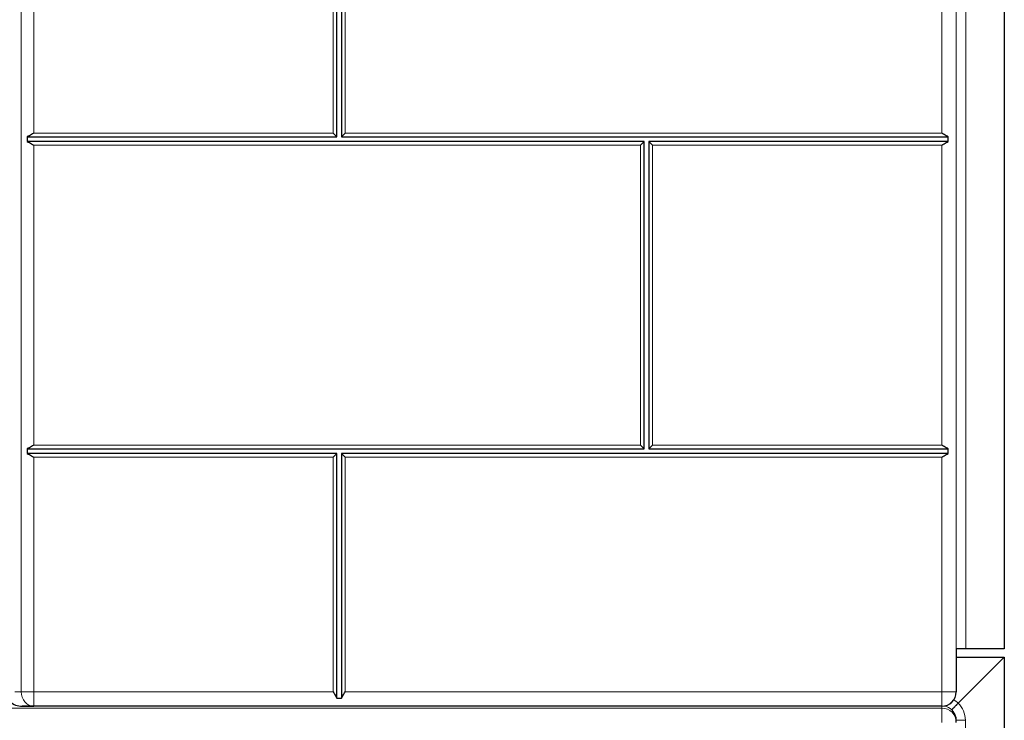
# Model space of a CAD drawing. Units: inches. Extents: x 0.58 to 8.02, y 2.17 to 10.43.
# Drawn here: x 5.91 to 7.33, y 3.84 to 4.85 of the extents above; entities that cross this region are included whole.
import ezdxf

# ---------------------------------------------------------------- set-up
doc = ezdxf.new("R2010")
doc.units = ezdxf.units.IN
doc.header["$MEASUREMENT"] = 0

msp = doc.modelspace()

# ---------------------------------------------------------------- hatches: boundary and pattern name
at = {"linetype": 'Continuous', "lineweight": 18}
h = msp.add_hatch(dxfattribs=at)
h.set_pattern_fill('ANSI37', angle=3e-322, style=0)
edge = h.paths.add_edge_path(flags=0)
edge.add_spline(control_points=[(6.26178629, 2.7478187), (6.26205338, 2.74781311), (6.26232045, 2.74779735), (6.26258634, 2.74777151), (6.26376222, 2.74765722), (6.26493458, 2.74733834), (6.26600634, 2.74684128), (6.26707811, 2.74634421), (6.26807883, 2.74565525), (6.26892565, 2.74483144), (6.26944006, 2.744331), (6.26990556, 2.74377498), (6.27030773, 2.74318057)], knot_values=[0, 0, 0, 0, 0.0003664147, 0.0003664147, 0.0003664147, 0.0020089964, 0.0020089964, 0.0020089964, 0.0036515796, 0.0036515796, 0.0036515796, 0.0046471892, 0.0046471892, 0.0046471892, 0.0046471892], weights=[1, 1, 1, 1, 1, 1, 1, 1, 1, 1, 1, 1, 1], degree=3, periodic=0)
edge.add_spline(control_points=[(6.27030773, 2.74318057), (6.27138791, 2.74158408), (6.27275862, 2.74015207), (6.27430635, 2.73900313), (6.27585408, 2.73785418), (6.27762152, 2.7369566), (6.27946231, 2.73638473), (6.28015635, 2.73616912), (6.28086547, 2.73599718), (6.28158119, 2.73587098)], knot_values=[0, 0, 0, 0, 0.0026438641, 0.0026438641, 0.0026438641, 0.0052877282, 0.0052877282, 0.0052877282, 0.0062723738, 0.0062723738, 0.0062723738, 0.0062723738], weights=[1, 1, 1, 1, 1, 1, 1, 1, 1, 1], degree=3, periodic=0)
edge.add_spline(control_points=[(6.28158119, 2.73587098), (6.29094799, 2.73421936), (6.3003148, 2.73256774), (6.3096816, 2.73091612)], knot_values=[0.0736153865, 0.0736153865, 0.0736153865, 0.0736153865, 0.0866610902, 0.0866610902, 0.0866610902, 0.0866610902], weights=[1, 1, 1, 1], degree=3, periodic=0)
edge.add_spline(control_points=[(6.3096816, 2.73091612), (6.31020142, 2.73386416), (6.31072124, 2.7368122), (6.31124106, 2.73976024), (6.31131615, 2.74018607), (6.31139123, 2.74061191), (6.31146632, 2.74103775)], knot_values=[0.0664058337, 0.0664058337, 0.0664058337, 0.0664058337, 0.0705117427, 0.0705117427, 0.0705117427, 0.0711048337, 0.0711048337, 0.0711048337, 0.0711048337], weights=[1, 1, 1, 1, 1, 1, 1], degree=3, periodic=0)
edge.add_spline(control_points=[(6.31146632, 2.74103775), (6.30209952, 2.74268937), (6.29273271, 2.74434099), (6.2833659, 2.74599261)], knot_values=[0.1694709077, 0.1694709077, 0.1694709077, 0.1694709077, 0.1825418548, 0.1825418548, 0.1825418548, 0.1825418548], weights=[1, 1, 1, 1], degree=3, periodic=0)
edge.add_spline(control_points=[(6.2833659, 2.74599261), (6.28307731, 2.7460435), (6.28279137, 2.74611283), (6.28251152, 2.74619977), (6.28176926, 2.74643037), (6.28105658, 2.74679229), (6.2804325, 2.74725558), (6.27980841, 2.74771886), (6.27925571, 2.74829629), (6.27882016, 2.74894003)], knot_values=[0, 0, 0, 0, 0.0004019443, 0.0004019443, 0.0004019443, 0.0014811991, 0.0014811991, 0.0014811991, 0.0025604539, 0.0025604539, 0.0025604539, 0.0025604539], weights=[1, 1, 1, 1, 1, 1, 1, 1, 1, 1], degree=3, periodic=0)
edge.add_spline(control_points=[(6.27882016, 2.74894003), (6.2780264, 2.7501132), (6.27710765, 2.75121063), (6.27609236, 2.75219833), (6.27442101, 2.75382427), (6.27244589, 2.75518406), (6.27033057, 2.75616512), (6.26821525, 2.75714617), (6.26590137, 2.75777554), (6.26358056, 2.7580011), (6.26305577, 2.75805211), (6.26252867, 2.7580832), (6.26200153, 2.75809424)], knot_values=[0.0012597038, 0.0012597038, 0.0012597038, 0.0012597038, 0.0031982314, 0.0031982314, 0.0031982314, 0.0063964631, 0.0063964631, 0.0063964631, 0.0095946911, 0.0095946911, 0.0095946911, 0.0103081277, 0.0103081277, 0.0103081277, 0.0103081277], weights=[1, 1, 1, 1, 1, 1, 1, 1, 1, 1, 1, 1, 1], degree=3, periodic=0)
edge.add_line((6.26200153, 2.75809424), (5.96210003, 2.76437628))
edge.add_spline(control_points=[(5.96210003, 2.76437628), (5.95909772, 2.76443917), (5.95609015, 2.76475579), (5.95314071, 2.76532023), (5.94742279, 2.76641449), (5.94181074, 2.76848053), (5.93675727, 2.77137094), (5.93169952, 2.77426381), (5.92706396, 2.77806431), (5.92325919, 2.78247717)], knot_values=[0, 0, 0, 0, 0.0041188771, 0.0041188771, 0.0041188771, 0.0121848079, 0.0121848079, 0.0121848079, 0.0202619146, 0.0202619146, 0.0202619146, 0.0202619146], weights=[1, 1, 1, 1, 1, 1, 1, 1, 1, 1], degree=3, periodic=0)
edge.add_spline(control_points=[(5.92325919, 2.78247717), (5.91943419, 2.78691349), (5.91633904, 2.79210032), (5.91428625, 2.79758645), (5.91236816, 2.80271261), (5.91130647, 2.80824262), (5.91120724, 2.81371498)], knot_values=[0, 0, 0, 0, 0.0080342947, 0.0080342947, 0.0080342947, 0.0155303283, 0.0155303283, 0.0155303283, 0.0155303283], weights=[1, 1, 1, 1, 1, 1, 1], degree=3, periodic=0)
edge.add_spline(control_points=[(5.91120724, 2.81371498), (5.91112864, 2.81804966), (5.91105004, 2.82238434), (5.91097143, 2.82671903), (5.90900618, 2.93509762), (5.90704103, 3.04347621), (5.90507599, 3.15185481)], knot_values=[0.8356473992, 0.8356473992, 0.8356473992, 0.8356473992, 0.8415938252, 0.8415938252, 0.8415938252, 0.9902703406, 0.9902703406, 0.9902703406, 0.9902703406], weights=[1, 1, 1, 1, 1, 1, 1], degree=3, periodic=0)
edge.add_spline(control_points=[(5.90507599, 3.15185481), (5.90504536, 3.15354268), (5.90471801, 3.15525613), (5.90412537, 3.15684507), (5.90353313, 3.15843299), (5.90266088, 3.15993957), (5.90158579, 3.1612497), (5.90048869, 3.16258665), (5.89915228, 3.16375472), (5.89768612, 3.16467203), (5.89616416, 3.16562426), (5.89446265, 3.16633182), (5.89271609, 3.16674729), (5.89149872, 3.16703688), (5.89024127, 3.16719087), (5.88899, 3.16720443)], knot_values=[0, 0, 0, 0, 0.0023260523, 0.0023260523, 0.0023260523, 0.0046494215, 0.0046494215, 0.0046494215, 0.0070200432, 0.0070200432, 0.0070200432, 0.0094818178, 0.0094818178, 0.0094818178, 0.0111858041, 0.0111858041, 0.0111858041, 0.0111858041], weights=[1, 1, 1, 1, 1, 1, 1, 1, 1, 1, 1, 1, 1, 1, 1, 1], degree=3, periodic=0)
edge.add_spline(control_points=[(5.88899, 3.16720443), (5.82473504, 3.16790612), (5.76047956, 3.16860576), (5.69622409, 3.16930508)], knot_values=[0.3607659741, 0.3607659741, 0.3607659741, 0.3607659741, 0.4489040041, 0.4489040041, 0.4489040041, 0.4489040041], weights=[1, 1, 1, 1], degree=3, periodic=0)
edge.add_spline(control_points=[(5.69622409, 3.16930508), (5.69527186, 3.16931542), (5.6943157, 3.16942481), (5.69338574, 3.16962979), (5.69186767, 3.16996439), (5.69038644, 3.17056571), (5.6890647, 3.17138395), (5.68774295, 3.1722022), (5.68654425, 3.17325994), (5.68556785, 3.17446957), (5.68459145, 3.17567922), (5.68381044, 3.17707412), (5.68328948, 3.17853877), (5.68276853, 3.18000342), (5.68249326, 3.18157821), (5.68248648, 3.18313274)], knot_values=[0, 0, 0, 0, 0.0013061612, 0.0013061612, 0.0013061612, 0.0034575514, 0.0034575514, 0.0034575514, 0.0056089737, 0.0056089737, 0.0056089737, 0.0077604109, 0.0077604109, 0.0077604109, 0.0099118472, 0.0099118472, 0.0099118472, 0.0099118472], weights=[1, 1, 1, 1, 1, 1, 1, 1, 1, 1, 1, 1, 1, 1, 1, 1], degree=3, periodic=0)
edge.add_line((5.68248648, 3.18313274), (5.67963133, 3.837481))
edge.add_arc((5.65879819, 3.8373901), 0.02083333, 0.25, 85)
edge.add_line((5.66061394, 3.85814416), (5.62210491, 3.86151326))
edge.add_arc((5.62331541, 3.8753493), 0.01388889, 183, 265, ccw=False)
edge.add_line((5.60944556, 3.87462241), (5.606438, 3.93200997))
edge.add_line((5.606438, 3.93200997), (5.59617431, 3.93147208))
edge.add_line((5.59617431, 3.93147208), (5.59918186, 3.87408451))
edge.add_arc((5.62331541, 3.8753493), 0.02416667, 183, 265)
edge.add_line((5.62120915, 3.85127459), (5.65971817, 3.84790549))
edge.add_arc((5.65879819, 3.8373901), 0.01055556, 0.25, 85, ccw=False)
edge.add_line((5.66935365, 3.83743616), (5.6722088, 3.18308807))
edge.add_spline(control_points=[(5.6722088, 3.18308807), (5.6722206, 3.18038302), (5.67269956, 3.17764288), (5.67360603, 3.17509439), (5.67451249, 3.1725459), (5.67587146, 3.17011877), (5.67757039, 3.16801399), (5.67926931, 3.16590922), (5.68135506, 3.16406875), (5.68365491, 3.162645), (5.68595473, 3.16122127), (5.68853207, 3.16017497), (5.69117351, 3.15959276), (5.69279165, 3.1592361), (5.69445535, 3.15904576), (5.69611223, 3.15902773)], knot_values=[0, 0, 0, 0, 0.0037100392, 0.0037100392, 0.0037100392, 0.00742008, 0.00742008, 0.00742008, 0.0111300946, 0.0111300946, 0.0111300946, 0.0148400535, 0.0148400535, 0.0148400535, 0.0170924531, 0.0170924531, 0.0170924531, 0.0170924531], weights=[1, 1, 1, 1, 1, 1, 1, 1, 1, 1, 1, 1, 1, 1, 1, 1], degree=3, periodic=0)
edge.add_spline(control_points=[(5.69611223, 3.15902773), (5.76037512, 3.15832831), (5.82463801, 3.15762855), (5.88890089, 3.15692847)], knot_values=[0.0035248439, 0.0035248439, 0.0035248439, 0.0035248439, 0.0916730462, 0.0916730462, 0.0916730462, 0.0916730462], weights=[1, 1, 1, 1], degree=3, periodic=0)
edge.add_spline(control_points=[(5.88890089, 3.15692847), (5.88932525, 3.15692214), (5.88975227, 3.15687018), (5.89016587, 3.15677247), (5.8907637, 3.15663123), (5.89134627, 3.15638997), (5.8918675, 3.15606489), (5.89236971, 3.15575168), (5.89282761, 3.15535256), (5.8932037, 3.15489554), (5.89357296, 3.1544468), (5.89387262, 3.15393046), (5.89407609, 3.15338611), (5.8942797, 3.1528414), (5.89439218, 3.15225383), (5.89440272, 3.15167241)], knot_values=[0, 0, 0, 0, 0.0005829013, 0.0005829013, 0.0005829013, 0.0014314316, 0.0014314316, 0.0014314316, 0.0022486815, 0.0022486815, 0.0022486815, 0.0030512546, 0.0030512546, 0.0030512546, 0.0038547648, 0.0038547648, 0.0038547648, 0.0038547648], weights=[1, 1, 1, 1, 1, 1, 1, 1, 1, 1, 1, 1, 1, 1, 1, 1], degree=3, periodic=0)
edge.add_spline(control_points=[(5.89440272, 3.15167241), (5.89626309, 3.04905013), (5.89812361, 2.94642115), (5.89998423, 2.84379217), (5.90016669, 2.83372801), (5.90034915, 2.82366386), (5.90053161, 2.8135997)], knot_values=[0.6782805185, 0.6782805185, 0.6782805185, 0.6782805185, 0.8190695538, 0.8190695538, 0.8190695538, 0.8328758204, 0.8328758204, 0.8328758204, 0.8328758204], weights=[1, 1, 1, 1, 1, 1, 1], degree=3, periodic=0)
edge.add_spline(control_points=[(5.90053161, 2.8135997), (5.90065123, 2.80700184), (5.90193112, 2.80033449), (5.90424358, 2.79415399), (5.90655431, 2.7879781), (5.90995488, 2.78212011), (5.91414366, 2.77702745), (5.91655025, 2.77410157), (5.91924035, 2.77138879), (5.92214125, 2.76895215)], knot_values=[0, 0, 0, 0, 0.0090511106, 0.0090511106, 0.0090511106, 0.0180903978, 0.0180903978, 0.0180903978, 0.0232357689, 0.0232357689, 0.0232357689, 0.0232357689], weights=[1, 1, 1, 1, 1, 1, 1, 1, 1, 1], degree=3, periodic=0)
edge.add_spline(control_points=[(5.92214125, 2.76895215), (5.92758532, 2.76437934), (5.9339069, 2.76070149), (5.94056196, 2.75819979), (5.94733549, 2.75565354), (5.95464567, 2.75425238), (5.96188038, 2.75410083)], knot_values=[0, 0, 0, 0, 0.0097517199, 0.0097517199, 0.0097517199, 0.0196784335, 0.0196784335, 0.0196784335, 0.0196784335], weights=[1, 1, 1, 1, 1, 1, 1], degree=3, periodic=0)
edge.add_line((5.96188038, 2.75410083), (6.26178629, 2.7478187))

# ---------------------------------------------------------------- linework, layer by layer
at = {"color": 7, "linetype": 'Continuous', "lineweight": 25}
for p, q in [((7.33234576, 7.00879505), (7.33234576, 3.94368394)), ((6.36700764, 4.6846472), (6.36700764, 5.12909164)), ((6.37395209, 5.12909164), (6.37395209, 4.6846472)), ((5.91945594, 4.6846472), (6.36700764, 4.6846472)), ((5.91945594, 4.6846472), (5.91945594, 4.67770275)), ((6.36191589, 4.68973895), (6.36700764, 4.6846472)), ((6.37904384, 4.68973895), (6.37395209, 4.6846472)), ((6.37395209, 4.6846472), (7.25120352, 4.6846472)), ((7.25120352, 4.67770275), (7.25120352, 4.6846472)), ((6.81145209, 4.67770275), (5.91945594, 4.67770275)), ((6.80636034, 4.672611), (6.81145209, 4.67770275)), ((6.81145209, 4.23325831), (6.81145209, 4.67770275)), ((6.82348828, 4.672611), (6.81839653, 4.67770275)), ((7.25120352, 4.67770275), (6.81839653, 4.67770275)), ((6.81839653, 4.67770275), (6.81839653, 4.23325831)), ((5.91945594, 4.23325831), (6.81145209, 4.23325831)), ((5.91945594, 4.23325831), (5.91945594, 4.22631386)), ((6.80636034, 4.23835006), (6.81145209, 4.23325831)), ((6.82348828, 4.23835006), (6.81839653, 4.23325831)), ((6.81839653, 4.23325831), (7.25120352, 4.23325831)), ((7.25120352, 4.22631386), (7.25120352, 4.23325831)), ((6.36700764, 4.22631386), (5.91945594, 4.22631386)), ((6.36191589, 4.22122211), (6.36700764, 4.22631386)), ((6.36700764, 3.87243729), (6.36700764, 4.22631386)), ((6.37904384, 4.22122211), (6.37395209, 4.22631386)), ((7.25120352, 4.22631386), (6.37395209, 4.22631386)), ((6.37395209, 4.22631386), (6.37395209, 3.87243729)), ((7.26284098, 3.94368394), (7.2627995, 3.94368394)), ((7.2627995, 3.94368394), (7.2627995, 3.88167444)), ((7.2627995, 3.93200997), (7.33229965, 3.93200997)), ((7.27672973, 3.94368394), (7.26284098, 3.94368394)), ((7.26561682, 3.86532714), (7.33229965, 3.93200997)), ((7.33234576, 3.94368394), (7.27672973, 3.94368394)), ((7.33229965, 3.93200997), (7.33229965, 2.7167322)), ((5.91224722, 3.8608413), (5.92881833, 3.86096654)), ((7.24196637, 3.8608413), (5.91224722, 3.8608413)), ((6.36700764, 3.87243729), (6.37395209, 3.87243729)), ((7.26285521, 3.8373901), (7.26285521, 3.84049951))]:
    msp.add_line(p, q, dxfattribs=at)
at = {"color": 8, "linetype": 'Continuous', "lineweight": 18}
for p, q in [((5.91077614, 6.91389314), (5.91077614, 3.88179968)), ((7.26267426, 3.88179968), (7.26267426, 6.91389314)), ((7.26284098, 6.91723583), (7.26284098, 3.94368394)), ((7.27672973, 3.94368394), (7.27672973, 6.91723583)), ((5.92881833, 4.68973895), (5.92881833, 5.12399989)), ((6.36191589, 5.12399989), (6.36191589, 4.68973895)), ((6.37904384, 4.68973895), (6.37904384, 5.12399989)), ((7.24184113, 5.12399989), (7.24184113, 4.68973895)), ((6.36191589, 4.68973895), (5.92881833, 4.68973895)), ((7.24184113, 4.68973895), (6.37904384, 4.68973895)), ((5.92881833, 4.672611), (6.80636034, 4.672611)), ((5.92881833, 4.23835006), (5.92881833, 4.672611)), ((6.80636034, 4.672611), (6.80636034, 4.23835006)), ((6.82348828, 4.672611), (7.24184113, 4.672611)), ((6.82348828, 4.23835006), (6.82348828, 4.672611)), ((7.24184113, 4.672611), (7.24184113, 4.23835006)), ((6.80636034, 4.23835006), (5.92881833, 4.23835006)), ((7.24184113, 4.23835006), (6.82348828, 4.23835006)), ((5.92881833, 4.22122211), (6.36191589, 4.22122211)), ((5.92881833, 3.88179968), (5.92881833, 4.22122211)), ((6.36191589, 4.22122211), (6.36191589, 3.88179968)), ((6.37904384, 4.22122211), (7.24184113, 4.22122211)), ((6.37904384, 3.88179968), (6.37904384, 4.22122211)), ((7.24184113, 4.22122211), (7.24184113, 3.88179968)), ((5.91077614, 3.88179968), (5.90129947, 3.88172806)), ((5.92881833, 3.88179968), (5.91077614, 3.88179968)), ((5.92881833, 3.86096654), (5.92881833, 3.88179968)), ((6.36191589, 3.88179968), (5.92881833, 3.88179968)), ((7.24184113, 3.88179968), (6.37904384, 3.88179968)), ((7.24184113, 3.86096654), (7.24184113, 3.88179968)), ((7.26267426, 3.88179968), (7.24184113, 3.88179968)), ((7.2627995, 3.88167444), (7.26267426, 3.88179968)), ((5.92881833, 3.86096654), (7.24184113, 3.86096654)), ((7.24184113, 3.86096654), (7.24196637, 3.8608413)), ((7.24202187, 3.86084138), (7.24202187, 3.85814416)), ((7.24202187, 3.85814416), (5.73518635, 3.85814416)), ((7.24202187, 3.837481), (7.24202187, 3.85814416)), ((7.27601721, 3.84049951), (7.26285521, 3.84049951)), ((7.27601721, 2.7167322), (7.27601721, 3.84049951))]:
    msp.add_line(p, q, dxfattribs=at)
at = {"color": 8, "linetype": 'Continuous', "lineweight": 18, "flags": 128}
msp.add_lwpolyline([(5.91077614, 3.88179968), (5.91112952, 3.8777409), (5.9121608, 3.87383766), (5.91383044, 3.87023955), (5.91607447, 3.86708447), (5.91880688, 3.86449331), (5.92192296, 3.86256539), (5.92530329, 3.86137459), (5.92881833, 3.86096654)], dxfattribs=at)
at = {"color": 8, "linetype": 'Continuous', "lineweight": 18}
for centre, radius, start, end in [((7.24184067, 3.88180014), 0.0208336, 270.00127759, 359.99872241), ((7.24206144, 3.83735039), 0.02079381, 0.10942975, 90.10901334)]:
    msp.add_arc(centre, radius, start, end, dxfattribs=at)
at = {"color": 7, "linetype": 'Continuous', "lineweight": 25}
for centre, major_axis, ratio, start_param, end_param in [((7.24196597, 3.88167484), (0.01473167, -0.01473167), 0.9999809617, 5.497796663, 7.0685739513), ((5.9122997, 3.88167484), (-0.02405575, -0.0001818), 0.8660192208, 0.7270543145, 1.5620697844), ((7.24202187, 3.84034031), (0.00727179, 0.01975242), 0.988386822, 5.0689419457, 5.3072844725)]:
    msp.add_ellipse(centre, major_axis=major_axis, ratio=ratio, start_param=start_param, end_param=end_param, dxfattribs=at)
at = {"color": 8, "linetype": 'Continuous', "lineweight": 18}
for centre, major_axis, ratio, start_param, end_param in [((7.24202187, 3.8403339), (0, 0.02117937), 0.9836617719, 5.5219428961, 6.1054408462), ((7.24202187, 3.83960701), (0, 0.0350154), 0.9916270592, 5.5366856007, 5.7645582694), ((7.24129499, 3.84034031), (0.01476574, 0.03161394), 0.9940613168, 5.1516308267, 5.9463729765), ((7.24202187, 3.84034031), (0.00727179, 0.01975242), 0.988386822, 5.3072844725, 5.8784958615)]:
    msp.add_ellipse(centre, major_axis=major_axis, ratio=ratio, start_param=start_param, end_param=end_param, dxfattribs=at)
at = {"color": 7, "linetype": 'Continuous', "lineweight": 25}
for points, knots in [([(5.92881833, 4.68973895), (5.92880601, 4.68973183), (5.9276757, 4.68907927), (5.92450502, 4.68722719), (5.92143514, 4.68565853), (5.91945594, 4.6846472)], [0, 0, 0, 0, 0.0039012572, 0.3578024451, 1, 1, 1, 1]), ([(7.25120352, 4.6846472), (7.24922432, 4.68565853), (7.24615444, 4.68722719), (7.24298377, 4.68907927), (7.24185345, 4.68973183), (7.24184113, 4.68973895)], [0, 0, 0, 0, 0.6421975549, 0.9960987428, 1, 1, 1, 1]), ([(5.91945594, 4.67770275), (5.92143514, 4.67669142), (5.92450502, 4.67512276), (5.9276757, 4.67327067), (5.92880601, 4.67261812), (5.92881833, 4.672611)], [0, 0, 0, 0, 0.6421975549, 0.9960987428, 1, 1, 1, 1]), ([(7.24184113, 4.672611), (7.24185345, 4.67261812), (7.24298377, 4.67327067), (7.24615444, 4.67512276), (7.24922432, 4.67669142), (7.25120352, 4.67770275)], [0, 0, 0, 0, 0.0039012572, 0.3578024451, 1, 1, 1, 1]), ([(5.92881833, 4.23835006), (5.92880601, 4.23834294), (5.9276757, 4.23769039), (5.92450502, 4.2358383), (5.92143514, 4.23426964), (5.91945594, 4.23325831)], [0, 0, 0, 0, 0.0039012572, 0.3578024451, 1, 1, 1, 1]), ([(7.25120352, 4.23325831), (7.24922432, 4.23426964), (7.24615444, 4.2358383), (7.24298377, 4.23769039), (7.24185345, 4.23834294), (7.24184113, 4.23835006)], [0, 0, 0, 0, 0.6421975549, 0.9960987428, 1, 1, 1, 1]), ([(5.91945594, 4.22631386), (5.92143514, 4.22530253), (5.92450502, 4.22373387), (5.9276757, 4.22188179), (5.92880601, 4.22122923), (5.92881833, 4.22122211)], [0, 0, 0, 0, 0.6421975549, 0.9960987428, 1, 1, 1, 1]), ([(7.24184113, 4.22122211), (7.24185345, 4.22122923), (7.24298377, 4.22188179), (7.24615444, 4.22373387), (7.24922432, 4.22530253), (7.25120352, 4.22631386)], [0, 0, 0, 0, 0.0039012572, 0.3578024451, 1, 1, 1, 1]), ([(6.36191589, 3.88179968), (6.36192301, 3.88178735), (6.36257556, 3.88065704), (6.36442765, 3.87748637), (6.36599631, 3.87441648), (6.36700764, 3.87243729)], [0, 0, 0, 0, 0.0039012572, 0.3578024451, 1, 1, 1, 1]), ([(6.37395209, 3.87243729), (6.37496342, 3.87441648), (6.37653208, 3.87748637), (6.37838416, 3.88065704), (6.37903672, 3.88178735), (6.37904384, 3.88179968)], [0, 0, 0, 0, 0.6421975549, 0.9960987428, 1, 1, 1, 1]), ([(7.26560081, 3.86531078), (7.26500791, 3.86469082), (7.26442641, 3.86408269), (7.26357053, 3.86318749), (7.26328799, 3.86289194), (7.2627285, 3.86230664), (7.26245013, 3.86201541), (7.26163648, 3.86116408), (7.26112235, 3.86062603), (7.2603925, 3.85986207), (7.26015615, 3.85961464), (7.25969769, 3.85913463), (7.25947562, 3.85890209), (7.25884461, 3.85824122), (7.25846559, 3.85784413), (7.25779008, 3.8571361), (7.25749224, 3.85682374), (7.25700362, 3.85631091), (7.25680948, 3.8561069), (7.25659401, 3.85588004), (7.25653476, 3.85581755), (7.25644356, 3.85572111), (7.25641134, 3.85568687), (7.25639316, 3.85566732)], [0, 0, 0, 0, 0.125, 0.125, 0.1875, 0.1875, 0.25, 0.25, 0.375, 0.375, 0.4375, 0.4375, 0.5, 0.5, 0.625, 0.625, 0.75, 0.75, 0.875, 0.875, 0.9375, 0.9375, 1, 1, 1, 1])]:
    msp.add_open_spline(points, degree=3, knots=knots, dxfattribs=at)
msp.add_open_spline([(7.26561682, 3.86532714), (7.26561142, 3.86532175), (7.26560609, 3.86531629), (7.26560081, 3.86531078)], degree=3, dxfattribs=at)

doc.saveas('drawing.dxf')
